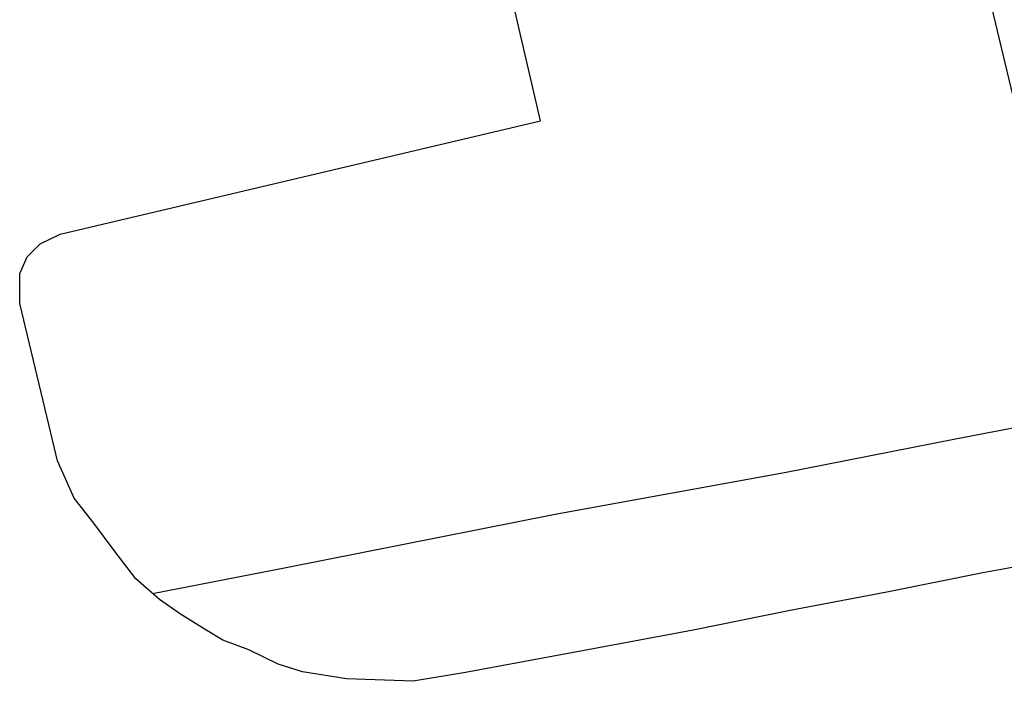
# Model space of a CAD drawing. Units: inches. Extents: x 69214422 to 69219374, y 27667901 to 27671446.
# Drawn here: x 69215776 to 69216590, y 27668094 to 27668641 of the extents above; entities that cross this region are included whole.
import ezdxf

# ---------------------------------------------------------------- set-up
doc = ezdxf.new("R2010")
doc.units = ezdxf.units.IN
doc.header["$LTSCALE"] = 100
doc.header["$MEASUREMENT"] = 0
doc.layers.add('A-SITE', color=3, linetype='CONTINUOUS')

msp = doc.modelspace()

# ---------------------------------------------------------------- linework, layer by layer
at = {"layer": 'A-SITE'}
for p, q in [((69216206.13, 27668557.71), (69216137.66, 27668851.85)), ((69216659.28, 27668316.05), (69216549.55, 27668776.14)), ((69215809, 27668464.16), (69216206.13, 27668557.71)), ((69215792.43, 27668456.06), (69215809, 27668464.16)), ((69215781.67, 27668445.24), (69215792.43, 27668456.06)), ((69215775.72, 27668431.47), (69215781.67, 27668445.24)), ((69215775.51, 27668406.73), (69215775.72, 27668431.47)), ((69215799.61, 27668306.59), (69215775.51, 27668406.73)), ((69216549.22, 27668294.69), (69216659.28, 27668316.05)), ((69215806.87, 27668276.45), (69215799.61, 27668306.59)), ((69216407.81, 27668266.83), (69216549.22, 27668294.69)), ((69215820.43, 27668245.77), (69215806.87, 27668276.45)), ((69216219.54, 27668232.82), (69216407.81, 27668266.83)), ((69215836.74, 27668225.01), (69215820.43, 27668245.77)), ((69215995.77, 27668188.21), (69216219.54, 27668232.82)), ((69215853.52, 27668202.31), (69215836.74, 27668225.01)), ((69215871.5, 27668178.87), (69215853.52, 27668202.31)), ((69216661.42, 27668200.33), (69216571.77, 27668183.9)), ((69215885.32, 27668166.89), (69215995.77, 27668188.21)), ((69215891, 27668161.96), (69215871.5, 27668178.87)), ((69216571.77, 27668183.9), (69216492.32, 27668167.86)), ((69215908.36, 27668149.68), (69215891, 27668161.96)), ((69216492.32, 27668167.86), (69216412.63, 27668152.79)), ((69216412.63, 27668152.79), (69216332.21, 27668136.51)), ((69215928.86, 27668137.13), (69215908.36, 27668149.68)), ((69215943.34, 27668128.28), (69215928.86, 27668137.13)), ((69216332.21, 27668136.51), (69216237.71, 27668118.91)), ((69215964.85, 27668120.08), (69215943.34, 27668128.28)), ((69215989.25, 27668108.47), (69215964.85, 27668120.08)), ((69216237.71, 27668118.91), (69216144.17, 27668101.54)), ((69216009.32, 27668101.99), (69215989.25, 27668108.47)), ((69216045.65, 27668096.33), (69216009.32, 27668101.99)), ((69216100.69, 27668094.16), (69216045.65, 27668096.33)), ((69216144.17, 27668101.54), (69216100.69, 27668094.16))]:
    msp.add_line(p, q, dxfattribs=at)

doc.saveas('drawing.dxf')
